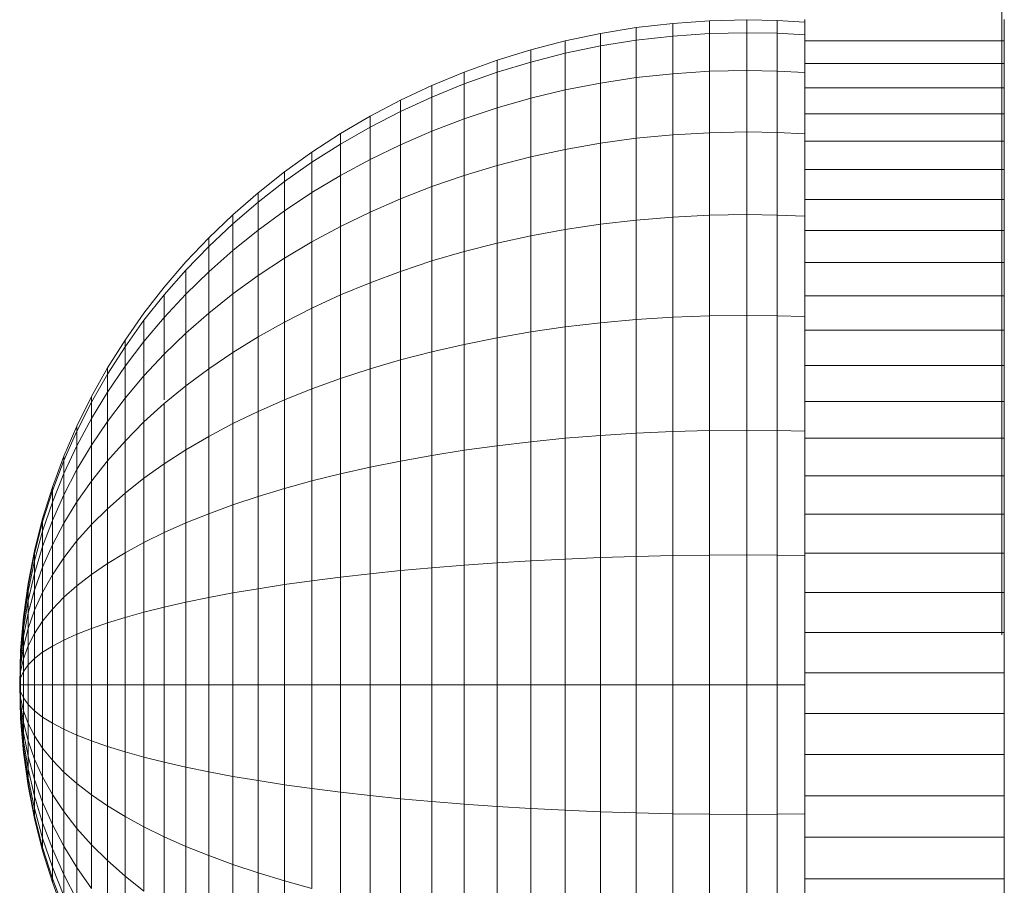
# Model space of a CAD drawing. Units: millimetres. Extents: x -916 to 5804, y -2001 to 2751.
# Drawn here: x -119 to -89, y 41 to 67 of the extents above; entities that cross this region are included whole.
import ezdxf

# ---------------------------------------------------------------- set-up
doc = ezdxf.new("R2010")
doc.units = ezdxf.units.MM
doc.layers.add('A-GENM', color=13, linetype='Continuous', lineweight=9)
doc.layers.add('G-IMPT', color=8, linetype='Continuous', lineweight=9)

# ---------------------------------------------------------------- blocks, each defined once
blk = doc.blocks.new('D-  Elliptical Cross Trainerl - 11_1_DWG-432235-Level 1')
at = {"layer": 'G-IMPT'}
for p, q in [((213.032, 590.298), (213.032, 587.63)), ((213.827, 589.949), (213.827, 587.39)), ((214.587, 589.581), (214.587, 587.136)), ((198.206, 589.372), (198.206, 585.624)), ((199.119, 589.379), (199.119, 585.627)), ((200.244, 589.369), (200.244, 585.622)), ((201.354, 589.34), (201.354, 585.607)), ((202.449, 589.291), (202.449, 585.582)), ((203.525, 589.224), (203.525, 585.548)), ((215.311, 589.195), (215.311, 586.87)), ((204.584, 589.138), (204.584, 585.505)), ((205.621, 589.035), (205.621, 585.452)), ((206.638, 588.914), (206.638, 585.391)), ((217.829, 589.056), (217.829, 587.485)), ((191.377, 588.814), (191.377, 587.565)), ((197.377, 588.814), (197.377, 587.565)), ((207.631, 588.777), (207.631, 585.321)), ((208.6, 588.624), (208.6, 585.242)), ((215.999, 588.791), (215.999, 586.593)), ((220.015, 587.669), (219.671, 588.598)), ((209.544, 588.455), (209.544, 585.156)), ((216.649, 588.371), (216.649, 586.303)), ((218.356, 588.463), (218.356, 587.02)), ((220.015, 587.555), (219.671, 588.466)), ((220.015, 587.555), (219.671, 588.466)), ((210.46, 588.27), (210.46, 585.062)), ((211.348, 588.071), (211.348, 584.961)), ((219.671, 587.44), (219.278, 588.195)), ((219.278, 588.195), (219.278, 587.227)), ((219.671, 587.44), (219.671, 588.075)), ((220.015, 587.217), (219.671, 588.075)), ((220.015, 587.217), (219.671, 588.075)), ((219.671, 588.075), (219.671, 587.44)), ((213.032, 587.63), (212.206, 587.858)), ((212.206, 587.858), (212.206, 584.852)), ((217.829, 587.485), (217.26, 587.936)), ((217.26, 587.936), (217.26, 586.003)), ((219.278, 587.227), (218.84, 587.854)), ((218.84, 587.854), (218.84, 586.54)), ((191.377, 586.316), (191.377, 587.565)), ((191.377, 587.565), (197.377, 587.565)), ((197.377, 586.316), (197.377, 587.565)), ((213.827, 587.39), (213.032, 587.63)), ((213.032, 587.63), (213.032, 584.736)), ((218.356, 587.02), (217.829, 587.485)), ((217.829, 587.485), (217.829, 585.693)), ((219.671, 586.585), (219.671, 587.44)), ((220.015, 586.668), (219.671, 587.44)), ((220.015, 586.668), (219.671, 587.44)), ((219.671, 587.44), (219.671, 586.585)), ((220.31, 586.721), (220.015, 587.669)), ((220.015, 587.555), (220.015, 587.669)), ((220.015, 587.669), (220.015, 587.555)), ((220.015, 587.217), (220.015, 587.555)), ((220.31, 586.625), (220.015, 587.555)), ((220.31, 586.625), (220.015, 587.555)), ((220.015, 587.555), (220.015, 587.217)), ((214.587, 587.136), (213.827, 587.39)), ((213.827, 587.39), (213.827, 584.613)), ((215.311, 586.87), (214.587, 587.136)), ((214.587, 587.136), (214.587, 584.484)), ((219.671, 586.585), (219.278, 587.227)), ((219.278, 587.227), (219.278, 586.048)), ((220.015, 586.668), (220.015, 587.217)), ((220.31, 586.34), (220.015, 587.217)), ((220.31, 586.34), (220.015, 587.217)), ((220.015, 587.217), (220.015, 586.668)), ((215.999, 586.593), (215.311, 586.87)), ((215.311, 586.87), (215.311, 584.348)), ((218.84, 586.54), (218.356, 587.02)), ((218.356, 587.02), (218.356, 585.372)), ((216.649, 586.303), (215.999, 586.593)), ((215.999, 586.593), (215.999, 584.207)), ((219.278, 586.048), (218.84, 586.54)), ((218.84, 586.54), (218.84, 585.042)), ((220.015, 585.928), (219.671, 586.585)), ((219.671, 586.585), (219.671, 585.544)), ((220.015, 585.928), (220.015, 586.668)), ((220.31, 585.879), (220.015, 586.668)), ((220.31, 585.879), (220.015, 586.668)), ((220.015, 586.668), (220.015, 585.928)), ((220.554, 585.753), (220.31, 586.721)), ((220.31, 586.625), (220.31, 586.721)), ((220.31, 586.721), (220.31, 586.625)), ((220.31, 586.34), (220.31, 586.625)), ((220.554, 585.676), (220.31, 586.625)), ((220.554, 585.676), (220.31, 586.625)), ((220.31, 586.625), (220.31, 586.34)), ((191.377, 585.071), (191.377, 586.316)), ((191.377, 586.316), (197.377, 586.316)), ((197.377, 585.071), (197.377, 586.316)), ((217.26, 586.003), (216.649, 586.303)), ((216.649, 586.303), (216.649, 584.059)), ((220.31, 585.879), (220.31, 586.34)), ((220.554, 585.447), (220.31, 586.34)), ((220.554, 585.447), (220.31, 586.34)), ((220.31, 586.34), (220.31, 585.879)), ((217.829, 585.693), (217.26, 586.003)), ((217.26, 586.003), (217.26, 583.906)), ((219.671, 585.544), (219.278, 586.048)), ((219.278, 586.048), (219.278, 584.703)), ((220.015, 585.028), (220.015, 585.928)), ((220.31, 585.258), (220.015, 585.928)), ((220.31, 585.258), (220.015, 585.928)), ((220.015, 585.928), (220.015, 585.028)), ((218.356, 585.372), (217.829, 585.693)), ((217.829, 585.693), (217.829, 583.748)), ((220.31, 585.258), (220.31, 585.879)), ((220.554, 585.075), (220.31, 585.879)), ((220.554, 585.075), (220.31, 585.879)), ((220.31, 585.879), (220.31, 585.258)), ((220.747, 584.769), (220.554, 585.753)), ((220.554, 585.676), (220.554, 585.753)), ((220.554, 585.753), (220.554, 585.676)), ((220.554, 585.447), (220.554, 585.676)), ((220.747, 584.711), (220.554, 585.676)), ((220.747, 584.711), (220.554, 585.676)), ((220.554, 585.676), (220.554, 585.447)), ((198.206, 585.624), (197.377, 585.615)), ((199.119, 585.627), (198.206, 585.624)), ((198.206, 581.726), (198.206, 585.624)), ((199.119, 581.726), (199.119, 585.627)), ((200.244, 585.622), (199.119, 585.627)), ((200.244, 581.726), (200.244, 585.622)), ((201.354, 585.607), (200.244, 585.622)), ((201.354, 581.726), (201.354, 585.607)), ((202.449, 585.582), (201.354, 585.607)), ((202.449, 581.726), (202.449, 585.582)), ((203.525, 585.548), (202.449, 585.582)), ((203.525, 581.726), (203.525, 585.548)), ((204.584, 585.505), (203.525, 585.548)), ((204.584, 581.726), (204.584, 585.505)), ((205.621, 585.452), (204.584, 585.505)), ((205.621, 581.726), (205.621, 585.452)), ((206.638, 585.391), (205.621, 585.452)), ((206.638, 581.726), (206.638, 585.391)), ((207.631, 585.321), (206.638, 585.391)), ((218.84, 585.042), (218.356, 585.372)), ((218.356, 585.372), (218.356, 583.585)), ((220.015, 585.028), (219.671, 585.544)), ((219.671, 585.544), (219.671, 584.356)), ((220.554, 585.075), (220.554, 585.447)), ((220.747, 584.537), (220.554, 585.447)), ((220.747, 584.537), (220.554, 585.447)), ((220.554, 585.447), (220.554, 585.075)), ((191.377, 583.83), (191.377, 585.071)), ((191.377, 585.071), (197.377, 585.071)), ((197.377, 583.83), (197.377, 585.071)), ((207.631, 581.726), (207.631, 585.321)), ((208.6, 585.242), (207.631, 585.321)), ((208.6, 581.726), (208.6, 585.242)), ((209.544, 585.156), (208.6, 585.242)), ((209.544, 581.726), (209.544, 585.156)), ((210.46, 585.062), (209.544, 585.156)), ((210.46, 581.726), (210.46, 585.062)), ((211.348, 584.961), (210.46, 585.062)), ((219.278, 584.703), (218.84, 585.042)), ((218.84, 585.042), (218.84, 583.416)), ((220.31, 584.501), (220.31, 585.258)), ((220.554, 584.574), (220.31, 585.258)), ((220.554, 584.574), (220.31, 585.258)), ((220.31, 585.258), (220.31, 584.501)), ((220.554, 584.574), (220.554, 585.075)), ((220.747, 584.256), (220.554, 585.075)), ((220.747, 584.256), (220.554, 585.075)), ((220.554, 585.075), (220.554, 584.574)), ((211.348, 581.726), (211.348, 584.961)), ((212.206, 584.852), (211.348, 584.961)), ((212.206, 581.726), (212.206, 584.852)), ((213.032, 584.736), (212.206, 584.852)), ((220.31, 584.501), (220.015, 585.028)), ((220.015, 585.028), (220.015, 584)), ((220.31, 584.501), (220.016, 585.026)), ((220.886, 583.769), (220.747, 584.769)), ((220.747, 584.711), (220.747, 584.769)), ((220.747, 584.769), (220.747, 584.711)), ((213.032, 581.726), (213.032, 584.736)), ((213.827, 584.613), (213.032, 584.736)), ((213.827, 581.726), (213.827, 584.613)), ((214.587, 584.484), (213.827, 584.613)), ((214.587, 581.726), (214.587, 584.484)), ((215.311, 584.348), (214.587, 584.484)), ((219.671, 584.356), (219.278, 584.703)), ((219.278, 584.703), (219.278, 583.244)), ((220.31, 583.637), (220.31, 584.501)), ((220.554, 583.963), (220.31, 584.501)), ((220.554, 583.963), (220.31, 584.501)), ((220.31, 584.501), (220.31, 583.637)), ((220.554, 583.963), (220.554, 584.574)), ((220.747, 583.878), (220.554, 584.574)), ((220.747, 583.878), (220.554, 584.574)), ((220.554, 584.574), (220.554, 583.963)), ((220.747, 584.537), (220.747, 584.711)), ((220.886, 583.73), (220.747, 584.711)), ((220.886, 583.73), (220.747, 584.711)), ((220.747, 584.711), (220.747, 584.537)), ((220.747, 584.256), (220.747, 584.537)), ((220.886, 583.613), (220.747, 584.537)), ((220.886, 583.613), (220.747, 584.537)), ((220.747, 584.537), (220.747, 584.256)), ((215.311, 581.726), (215.311, 584.348)), ((215.999, 584.207), (215.311, 584.348)), ((215.999, 581.726), (215.999, 584.207)), ((216.649, 584.059), (215.999, 584.207)), ((220.015, 584), (219.671, 584.356)), ((219.671, 584.356), (219.671, 583.066)), ((220.747, 583.878), (220.747, 584.256)), ((220.886, 583.425), (220.747, 584.256)), ((220.886, 583.425), (220.747, 584.256)), ((220.747, 584.256), (220.747, 583.878)), ((216.649, 581.726), (216.649, 584.059)), ((217.26, 583.906), (216.649, 584.059)), ((217.26, 581.726), (217.26, 583.906)), ((217.829, 583.748), (217.26, 583.906)), ((220.31, 583.637), (220.015, 584)), ((220.31, 583.637), (220.015, 584)), ((220.015, 584), (220.015, 582.885)), ((220.554, 583.267), (220.554, 583.963)), ((220.747, 583.416), (220.554, 583.963)), ((220.747, 583.416), (220.554, 583.963)), ((220.554, 583.963), (220.554, 583.267)), ((220.747, 583.416), (220.747, 583.878)), ((220.886, 583.17), (220.747, 583.878)), ((220.886, 583.17), (220.747, 583.878)), ((220.747, 583.878), (220.747, 583.416)), ((191.377, 582.596), (191.377, 583.83)), ((191.377, 583.83), (197.377, 583.83)), ((197.377, 582.596), (197.377, 583.83)), ((217.829, 581.726), (217.829, 583.748)), ((218.356, 583.585), (217.829, 583.748)), ((218.356, 581.726), (218.356, 583.585)), ((218.84, 583.416), (218.356, 583.585)), ((220.31, 582.7), (220.31, 583.637)), ((220.554, 583.267), (220.31, 583.637)), ((220.554, 583.267), (220.31, 583.637)), ((220.31, 583.637), (220.31, 582.7)), ((220.971, 582.754), (220.886, 583.769)), ((220.886, 583.73), (220.886, 583.769)), ((220.886, 583.769), (220.886, 583.73)), ((220.886, 583.613), (220.886, 583.73)), ((220.971, 582.734), (220.886, 583.73)), ((220.971, 582.734), (220.886, 583.73)), ((220.886, 583.73), (220.886, 583.613)), ((220.886, 583.425), (220.886, 583.613)), ((220.971, 582.676), (220.886, 583.613)), ((220.971, 582.676), (220.886, 583.613)), ((220.886, 583.613), (220.886, 583.425)), ((218.84, 581.726), (218.84, 583.416)), ((219.278, 583.244), (218.84, 583.416)), ((220.554, 582.511), (220.554, 583.267)), ((220.747, 582.89), (220.554, 583.267)), ((220.747, 582.89), (220.554, 583.267)), ((220.554, 583.267), (220.554, 582.511)), ((220.747, 582.89), (220.747, 583.416)), ((220.886, 582.861), (220.747, 583.416)), ((220.886, 582.861), (220.747, 583.416)), ((220.747, 583.416), (220.747, 582.89)), ((220.886, 583.17), (220.886, 583.425)), ((220.971, 582.581), (220.886, 583.425)), ((220.971, 582.581), (220.886, 583.425)), ((220.886, 583.425), (220.886, 583.17)), ((219.278, 581.726), (219.278, 583.244)), ((219.671, 583.066), (219.278, 583.244)), ((219.671, 581.726), (219.671, 583.066)), ((220.015, 582.885), (219.671, 583.066)), ((220.886, 582.861), (220.886, 583.17)), ((220.971, 582.453), (220.886, 583.17)), ((220.971, 582.453), (220.886, 583.17)), ((220.886, 583.17), (220.886, 582.861)), ((220.015, 581.726), (220.015, 582.885)), ((220.31, 582.7), (220.015, 582.885)), ((220.31, 581.726), (220.31, 582.7)), ((220.31, 581.726), (220.31, 582.7)), ((220.554, 582.511), (220.31, 582.7)), ((220.554, 582.511), (220.31, 582.7)), ((220.747, 582.319), (220.747, 582.89)), ((220.886, 582.508), (220.747, 582.89)), ((220.886, 582.508), (220.747, 582.89)), ((220.747, 582.89), (220.747, 582.319)), ((220.886, 582.508), (220.886, 582.861)), ((220.971, 582.297), (220.886, 582.861)), ((220.971, 582.297), (220.886, 582.861)), ((220.886, 582.861), (220.886, 582.508)), ((220.999, 581.726), (220.971, 582.754)), ((220.971, 582.734), (220.971, 582.754)), ((220.971, 582.754), (220.971, 582.734)), ((220.999, 581.726), (220.971, 582.734)), ((220.999, 581.726), (220.971, 582.734)), ((220.971, 582.676), (220.971, 582.734)), ((220.971, 582.734), (220.971, 582.676)), ((220.999, 581.726), (220.971, 582.676)), ((220.999, 581.726), (220.971, 582.676)), ((220.971, 582.581), (220.971, 582.676)), ((220.971, 582.676), (220.971, 582.581)), ((191.377, 581.371), (191.377, 582.596)), ((191.377, 582.596), (197.377, 582.596)), ((197.377, 581.371), (197.377, 582.596)), ((220.554, 581.726), (220.554, 582.511)), ((220.554, 581.726), (220.554, 582.511)), ((220.747, 582.319), (220.554, 582.511)), ((220.747, 582.319), (220.554, 582.511)), ((220.886, 582.124), (220.886, 582.508)), ((220.971, 582.119), (220.886, 582.508)), ((220.971, 582.119), (220.886, 582.508)), ((220.886, 582.508), (220.886, 582.124)), ((220.999, 581.726), (220.971, 582.581)), ((220.999, 581.726), (220.971, 582.581)), ((220.971, 582.453), (220.971, 582.581)), ((220.971, 582.581), (220.971, 582.453)), ((220.999, 581.726), (220.971, 582.453)), ((220.999, 581.726), (220.971, 582.453)), ((220.971, 582.297), (220.971, 582.453)), ((220.971, 582.453), (220.971, 582.297)), ((220.747, 581.726), (220.747, 582.319)), ((220.747, 581.726), (220.747, 582.319)), ((220.886, 582.124), (220.747, 582.319)), ((220.886, 582.124), (220.747, 582.319)), ((220.886, 581.726), (220.886, 582.124)), ((220.886, 581.726), (220.886, 582.124)), ((220.971, 581.926), (220.886, 582.124)), ((220.971, 581.926), (220.886, 582.124)), ((220.999, 581.726), (220.971, 582.297)), ((220.999, 581.726), (220.971, 582.297)), ((220.971, 582.119), (220.971, 582.297)), ((220.971, 582.297), (220.971, 582.119)), ((220.999, 581.726), (220.971, 582.119)), ((220.999, 581.726), (220.971, 582.119)), ((220.971, 581.926), (220.971, 582.119)), ((220.971, 582.119), (220.971, 581.926)), ((220.971, 581.726), (220.971, 581.926)), ((220.999, 581.726), (220.971, 581.926)), ((220.999, 581.726), (220.971, 581.926)), ((220.971, 581.726), (220.971, 581.926)), ((198.206, 581.726), (197.377, 581.726)), ((199.119, 581.726), (198.206, 581.726)), ((198.206, 577.827), (198.206, 581.726)), ((200.244, 581.726), (199.119, 581.726)), ((199.119, 577.824), (199.119, 581.726)), ((201.354, 581.726), (200.244, 581.726)), ((200.244, 577.829), (200.244, 581.726)), ((202.449, 581.726), (201.354, 581.726)), ((201.354, 577.844), (201.354, 581.726)), ((203.525, 581.726), (202.449, 581.726)), ((202.449, 577.869), (202.449, 581.726)), ((204.584, 581.726), (203.525, 581.726)), ((203.525, 577.903), (203.525, 581.726)), ((205.621, 581.726), (204.584, 581.726)), ((204.584, 577.947), (204.584, 581.726)), ((206.638, 581.726), (205.621, 581.726)), ((205.621, 577.999), (205.621, 581.726)), ((207.631, 581.726), (206.638, 581.726)), ((206.638, 578.061), (206.638, 581.726)), ((208.6, 581.726), (207.631, 581.726)), ((207.631, 578.131), (207.631, 581.726)), ((209.544, 581.726), (208.6, 581.726)), ((208.6, 578.209), (208.6, 581.726)), ((210.46, 581.726), (209.544, 581.726)), ((209.544, 578.295), (209.544, 581.726)), ((211.348, 581.726), (210.46, 581.726)), ((210.46, 578.389), (210.46, 581.726)), ((212.206, 581.726), (211.348, 581.726)), ((211.348, 578.491), (211.348, 581.726)), ((213.032, 581.726), (212.206, 581.726)), ((212.206, 578.6), (212.206, 581.726)), ((213.827, 581.726), (213.032, 581.726)), ((213.032, 578.715), (213.032, 581.726)), ((214.587, 581.726), (213.827, 581.726)), ((213.827, 578.838), (213.827, 581.726)), ((215.311, 581.726), (214.587, 581.726)), ((214.587, 578.967), (214.587, 581.726)), ((215.999, 581.726), (215.311, 581.726)), ((215.311, 579.103), (215.311, 581.726)), ((216.649, 581.726), (215.999, 581.726)), ((215.999, 579.245), (215.999, 581.726)), ((217.26, 581.726), (216.649, 581.726)), ((216.649, 579.392), (216.649, 581.726)), ((217.829, 581.726), (217.26, 581.726)), ((217.26, 579.545), (217.26, 581.726)), ((218.356, 581.726), (217.829, 581.726)), ((217.829, 579.703), (217.829, 581.726)), ((218.84, 581.726), (218.356, 581.726)), ((218.356, 579.867), (218.356, 581.726)), ((219.278, 581.726), (218.84, 581.726)), ((218.84, 580.035), (218.84, 581.726)), ((219.671, 581.726), (219.278, 581.726)), ((219.278, 580.208), (219.278, 581.726)), ((220.015, 581.726), (219.671, 581.726)), ((219.671, 580.385), (219.671, 581.726)), ((220.31, 581.726), (220.015, 581.726)), ((220.015, 580.566), (220.015, 581.726)), ((220.554, 581.726), (220.31, 581.726)), ((220.31, 580.751), (220.31, 581.726)), ((220.31, 580.751), (220.31, 581.726)), ((220.554, 581.726), (220.31, 581.726)), ((220.747, 581.726), (220.554, 581.726)), ((220.554, 580.94), (220.554, 581.726)), ((220.554, 580.94), (220.554, 581.726)), ((220.747, 581.726), (220.554, 581.726)), ((220.886, 581.726), (220.747, 581.726)), ((220.747, 581.132), (220.747, 581.726)), ((220.747, 581.132), (220.747, 581.726)), ((220.886, 581.726), (220.747, 581.726)), ((220.971, 581.726), (220.886, 581.726)), ((220.886, 581.327), (220.886, 581.726)), ((220.886, 581.327), (220.886, 581.726)), ((220.971, 581.726), (220.886, 581.726)), ((220.971, 581.525), (220.886, 581.327)), ((220.971, 581.525), (220.886, 581.327)), ((220.999, 581.726), (220.971, 580.697)), ((220.971, 581.525), (220.971, 581.726)), ((220.971, 581.525), (220.999, 581.726)), ((220.971, 581.726), (220.999, 581.726)), ((220.999, 581.726), (220.971, 581.332)), ((220.999, 581.726), (220.971, 581.154)), ((220.999, 581.726), (220.971, 580.999)), ((220.999, 581.726), (220.971, 580.871)), ((220.999, 581.726), (220.971, 580.776)), ((220.999, 581.726), (220.971, 580.717)), ((220.999, 581.726), (220.971, 580.717)), ((220.999, 581.726), (220.971, 580.776)), ((220.999, 581.726), (220.971, 580.871)), ((220.999, 581.726), (220.971, 580.999)), ((220.999, 581.726), (220.971, 581.154)), ((220.999, 581.726), (220.971, 581.332)), ((220.999, 581.726), (220.971, 581.525)), ((220.999, 581.726), (220.971, 581.726)), ((220.971, 581.525), (220.971, 581.726)), ((220.971, 581.525), (220.971, 581.332)), ((220.971, 581.332), (220.971, 581.525)), ((191.377, 580.157), (191.377, 581.371)), ((191.377, 581.371), (197.377, 581.371)), ((197.377, 580.157), (197.377, 581.371)), ((220.886, 581.327), (220.747, 581.132)), ((220.886, 581.327), (220.747, 581.132)), ((220.971, 581.332), (220.886, 580.944)), ((220.971, 581.332), (220.886, 580.944)), ((220.886, 581.327), (220.886, 580.944)), ((220.886, 580.944), (220.886, 581.327)), ((220.971, 581.332), (220.971, 581.154)), ((220.971, 581.154), (220.971, 581.332)), ((220.554, 580.94), (220.31, 580.751)), ((220.554, 580.94), (220.31, 580.751)), ((220.747, 581.132), (220.554, 580.94)), ((220.747, 581.132), (220.554, 580.94)), ((220.554, 580.94), (220.554, 580.184)), ((220.554, 580.184), (220.554, 580.94)), ((220.747, 581.132), (220.747, 580.561)), ((220.747, 580.561), (220.747, 581.132)), ((220.886, 580.944), (220.747, 580.561)), ((220.886, 580.944), (220.747, 580.561)), ((220.971, 581.154), (220.886, 580.59)), ((220.971, 581.154), (220.886, 580.59)), ((220.971, 580.999), (220.886, 580.281)), ((220.971, 580.999), (220.886, 580.281)), ((220.886, 580.944), (220.886, 580.59)), ((220.886, 580.59), (220.886, 580.944)), ((220.971, 581.154), (220.971, 580.999)), ((220.971, 580.999), (220.971, 581.154)), ((220.971, 580.999), (220.971, 580.871)), ((220.971, 580.871), (220.971, 580.999)), ((220.31, 580.751), (220.015, 580.566)), ((220.31, 580.751), (220.015, 580.566)), ((220.31, 580.751), (220.31, 579.814)), ((220.31, 579.814), (220.31, 580.751)), ((220.971, 580.871), (220.886, 580.027)), ((220.971, 580.871), (220.886, 580.027)), ((220.971, 580.776), (220.886, 579.838)), ((220.971, 580.776), (220.886, 579.838)), ((220.971, 580.717), (220.886, 579.722)), ((220.971, 580.717), (220.886, 579.722)), ((220.971, 580.697), (220.886, 579.682)), ((220.971, 580.871), (220.971, 580.776)), ((220.971, 580.776), (220.971, 580.871)), ((220.971, 580.776), (220.971, 580.717)), ((220.971, 580.717), (220.971, 580.776)), ((220.971, 580.717), (220.971, 580.697)), ((220.971, 580.697), (220.971, 580.717)), ((219.671, 580.385), (219.278, 580.208)), ((220.015, 580.566), (219.671, 580.385)), ((219.671, 580.385), (219.671, 579.096)), ((220.015, 580.566), (220.015, 579.451)), ((220.747, 580.561), (220.554, 580.184)), ((220.747, 580.561), (220.554, 580.184)), ((220.886, 580.59), (220.747, 580.035)), ((220.886, 580.59), (220.747, 580.035)), ((220.747, 580.561), (220.747, 580.035)), ((220.747, 580.035), (220.747, 580.561)), ((220.886, 580.59), (220.886, 580.281)), ((220.886, 580.281), (220.886, 580.59)), ((191.377, 578.955), (191.377, 580.157)), ((191.377, 580.157), (197.377, 580.157)), ((191.449, 552.913), (191.449, 580.226)), ((197.377, 578.955), (197.377, 580.157)), ((218.84, 580.035), (218.356, 579.867)), ((219.278, 580.208), (218.84, 580.035)), ((218.84, 580.035), (218.84, 578.409)), ((219.278, 580.208), (219.278, 578.748)), ((220.554, 580.184), (220.31, 579.814)), ((220.554, 580.184), (220.31, 579.814)), ((220.554, 580.184), (220.554, 579.488)), ((220.554, 579.488), (220.554, 580.184)), ((220.747, 580.035), (220.554, 579.488)), ((220.747, 580.035), (220.554, 579.488)), ((220.886, 580.281), (220.747, 579.574)), ((220.886, 580.281), (220.747, 579.574)), ((220.747, 580.035), (220.747, 579.574)), ((220.747, 579.574), (220.747, 580.035)), ((220.886, 580.027), (220.747, 579.195)), ((220.886, 580.027), (220.747, 579.195)), ((220.886, 580.281), (220.886, 580.027)), ((220.886, 580.027), (220.886, 580.281)), ((220.886, 580.027), (220.886, 579.838)), ((220.886, 579.838), (220.886, 580.027)), ((218.356, 579.867), (217.829, 579.703)), ((218.356, 579.867), (218.356, 578.079)), ((220.31, 579.814), (220.015, 579.451)), ((220.31, 579.814), (220.015, 579.451)), ((220.31, 579.814), (220.31, 578.951)), ((220.31, 578.951), (220.31, 579.814)), ((220.886, 579.838), (220.747, 578.914)), ((220.886, 579.838), (220.747, 578.914)), ((220.886, 579.722), (220.747, 578.741)), ((220.886, 579.722), (220.747, 578.741)), ((220.886, 579.838), (220.886, 579.722)), ((220.886, 579.722), (220.886, 579.838)), ((220.886, 579.722), (220.886, 579.682)), ((220.886, 579.682), (220.886, 579.722)), ((217.26, 579.545), (216.649, 579.392)), ((217.829, 579.703), (217.26, 579.545)), ((217.26, 579.545), (217.26, 577.448)), ((217.829, 579.703), (217.829, 577.759)), ((220.015, 579.451), (219.671, 579.096)), ((220.015, 579.451), (220.015, 578.424)), ((220.554, 579.488), (220.31, 578.951)), ((220.554, 579.488), (220.31, 578.951)), ((220.747, 579.574), (220.554, 578.878)), ((220.747, 579.574), (220.554, 578.877)), ((220.554, 579.488), (220.554, 578.878)), ((220.554, 578.877), (220.554, 579.488)), ((220.886, 579.682), (220.747, 578.682)), ((220.747, 579.574), (220.747, 579.195)), ((220.747, 579.195), (220.747, 579.574)), ((215.999, 579.245), (215.311, 579.103)), ((216.649, 579.392), (215.999, 579.245)), ((215.999, 579.245), (215.999, 576.859)), ((216.649, 579.392), (216.649, 577.148)), ((220.747, 579.195), (220.554, 578.377)), ((220.747, 579.195), (220.554, 578.377)), ((220.747, 579.195), (220.747, 578.914)), ((220.747, 578.914), (220.747, 579.195)), ((191.377, 577.768), (191.377, 578.955)), ((191.377, 578.955), (197.377, 578.955)), ((197.377, 577.768), (197.377, 578.955)), ((213.827, 578.838), (213.032, 578.715)), ((214.587, 578.967), (213.827, 578.838)), ((213.827, 578.838), (213.827, 576.062)), ((215.311, 579.103), (214.587, 578.967)), ((214.587, 578.967), (214.587, 576.315)), ((215.311, 579.103), (215.311, 576.581)), ((219.671, 579.096), (219.278, 578.748)), ((219.671, 579.096), (219.671, 577.907)), ((220.31, 578.951), (220.015, 578.424)), ((220.31, 578.951), (220.015, 578.424)), ((220.31, 578.951), (220.31, 578.194)), ((220.31, 578.194), (220.31, 578.951)), ((220.554, 578.878), (220.31, 578.194)), ((220.554, 578.877), (220.31, 578.194)), ((220.747, 578.914), (220.554, 578.004)), ((220.747, 578.914), (220.554, 578.004)), ((220.554, 578.878), (220.554, 578.377)), ((220.554, 578.377), (220.554, 578.877)), ((220.747, 578.914), (220.747, 578.741)), ((220.747, 578.741), (220.747, 578.914)), ((212.206, 578.6), (211.348, 578.491)), ((213.032, 578.715), (212.206, 578.6)), ((212.206, 578.6), (212.206, 575.594)), ((213.032, 578.715), (213.032, 575.821)), ((219.278, 578.748), (218.84, 578.409)), ((219.278, 578.748), (219.278, 577.403)), ((220.747, 578.741), (220.554, 577.775)), ((220.747, 578.741), (220.554, 577.775)), ((220.747, 578.682), (220.554, 577.698)), ((220.747, 578.741), (220.747, 578.682)), ((220.747, 578.682), (220.747, 578.741)), ((209.544, 578.295), (208.6, 578.209)), ((210.46, 578.389), (209.544, 578.295)), ((209.544, 578.295), (209.544, 574.997)), ((211.348, 578.491), (210.46, 578.389)), ((210.46, 578.389), (210.46, 575.181)), ((211.348, 578.491), (211.348, 575.38)), ((218.84, 578.409), (218.356, 578.079)), ((218.84, 578.409), (218.84, 576.911)), ((220.015, 578.424), (219.671, 577.907)), ((220.015, 578.424), (220.015, 577.523)), ((220.015, 577.523), (220.015, 578.424)), ((220.554, 578.377), (220.31, 577.572)), ((220.554, 578.377), (220.31, 577.572)), ((220.554, 578.377), (220.554, 578.004)), ((220.554, 578.004), (220.554, 578.377)), ((204.584, 577.947), (203.525, 577.903)), ((205.621, 577.999), (204.584, 577.947)), ((204.584, 577.947), (204.584, 574.313)), ((206.638, 578.061), (205.621, 577.999)), ((205.621, 577.999), (205.621, 574.416)), ((207.631, 578.131), (206.638, 578.061)), ((206.638, 578.061), (206.638, 574.537)), ((208.6, 578.209), (207.631, 578.131)), ((207.631, 578.131), (207.631, 574.674)), ((208.6, 578.209), (208.6, 574.827)), ((218.356, 578.079), (217.829, 577.759)), ((218.356, 578.079), (218.356, 576.432)), ((220.31, 578.194), (220.015, 577.523)), ((220.31, 578.194), (220.015, 577.523)), ((220.31, 578.194), (220.31, 577.572)), ((220.31, 577.572), (220.31, 578.194)), ((220.554, 578.004), (220.31, 577.111)), ((220.554, 578.004), (220.31, 577.111)), ((220.554, 578.004), (220.554, 577.775)), ((220.554, 577.775), (220.554, 578.004)), ((191.377, 576.597), (191.377, 577.768)), ((191.377, 577.768), (197.377, 577.768)), ((198.206, 577.827), (197.377, 577.837)), ((197.377, 576.597), (197.377, 577.768)), ((199.119, 577.824), (198.206, 577.827)), ((198.206, 577.827), (198.206, 574.079)), ((200.244, 577.829), (199.119, 577.824)), ((199.119, 577.824), (199.119, 574.072)), ((201.354, 577.844), (200.244, 577.829)), ((200.244, 577.829), (200.244, 574.082)), ((202.449, 577.869), (201.354, 577.844)), ((201.354, 577.844), (201.354, 574.112)), ((203.525, 577.903), (202.449, 577.869)), ((202.449, 577.869), (202.449, 574.16)), ((203.525, 577.903), (203.525, 574.228)), ((217.829, 577.759), (217.26, 577.448)), ((217.829, 577.759), (217.829, 575.966)), ((219.671, 577.907), (219.278, 577.403)), ((219.671, 577.907), (219.671, 576.866)), ((220.554, 577.775), (220.31, 576.827)), ((220.554, 577.775), (220.31, 576.827)), ((220.554, 577.698), (220.31, 576.731)), ((220.554, 577.775), (220.554, 577.698)), ((220.554, 577.698), (220.554, 577.775)), ((217.26, 577.448), (216.649, 577.148)), ((217.26, 577.448), (217.26, 575.516)), ((219.278, 577.403), (218.84, 576.911)), ((219.278, 577.403), (219.278, 576.224)), ((220.015, 577.523), (219.671, 576.866)), ((220.015, 577.523), (219.671, 576.866)), ((220.31, 577.572), (220.015, 576.784)), ((220.31, 577.572), (220.015, 576.784)), ((220.015, 577.523), (220.015, 576.784)), ((220.015, 576.784), (220.015, 577.523)), ((220.31, 577.572), (220.31, 577.111)), ((220.31, 577.111), (220.31, 577.572)), ((216.649, 577.148), (215.999, 576.859)), ((216.649, 577.148), (216.649, 575.08)), ((220.31, 577.111), (220.015, 576.234)), ((220.31, 577.111), (220.015, 576.234)), ((220.31, 577.111), (220.31, 576.827)), ((220.31, 576.827), (220.31, 577.111)), ((215.999, 576.859), (215.311, 576.581)), ((215.999, 576.859), (215.999, 574.66)), ((218.84, 576.911), (218.356, 576.432)), ((218.84, 576.911), (218.84, 575.598)), ((219.671, 576.866), (219.278, 576.224)), ((219.671, 576.866), (219.671, 576.011)), ((219.671, 576.011), (219.671, 576.866)), ((220.015, 576.784), (219.671, 576.011)), ((220.015, 576.784), (219.671, 576.011)), ((220.31, 576.827), (220.015, 575.896)), ((220.31, 576.827), (220.015, 575.896)), ((220.015, 576.784), (220.015, 576.234)), ((220.015, 576.234), (220.015, 576.784)), ((220.31, 576.827), (220.31, 576.731)), ((220.31, 576.731), (220.31, 576.827)), ((191.377, 575.445), (191.377, 576.597)), ((191.377, 576.597), (197.377, 576.597)), ((197.377, 575.445), (197.377, 576.597)), ((215.311, 576.581), (214.587, 576.315)), ((215.311, 576.581), (215.311, 574.257)), ((220.31, 576.731), (220.015, 575.782)), ((214.587, 576.315), (213.827, 576.062)), ((214.587, 576.315), (214.587, 573.871)), ((218.356, 576.432), (217.829, 575.966)), ((218.356, 576.432), (218.356, 574.988)), ((219.278, 576.224), (218.84, 575.598)), ((219.278, 576.224), (219.278, 575.256)), ((220.015, 576.234), (219.671, 575.376)), ((220.015, 576.234), (219.671, 575.376)), ((220.015, 576.234), (220.015, 575.896)), ((220.015, 575.896), (220.015, 576.234)), ((213.827, 576.062), (213.032, 575.821)), ((213.827, 576.062), (213.827, 573.503)), ((217.829, 575.966), (217.26, 575.516)), ((217.829, 575.966), (217.829, 574.396)), ((219.671, 576.011), (219.278, 575.256)), ((219.671, 576.011), (219.278, 575.256)), ((219.671, 576.011), (219.671, 575.376)), ((219.671, 575.376), (219.671, 576.011)), ((220.015, 575.896), (219.671, 574.985)), ((220.015, 575.896), (219.671, 574.985)), ((220.015, 575.896), (220.015, 575.782)), ((220.015, 575.782), (220.015, 575.896)), ((212.206, 575.594), (211.348, 575.38)), ((213.032, 575.821), (212.206, 575.594)), ((212.206, 575.594), (212.206, 572.823)), ((213.032, 575.821), (213.032, 573.153)), ((218.84, 575.598), (218.356, 574.988)), ((218.84, 575.598), (218.84, 574.52)), ((220.015, 575.782), (219.671, 574.853)), ((191.377, 574.313), (191.377, 575.445)), ((191.377, 575.445), (197.377, 575.445)), ((197.377, 574.313), (197.377, 575.445)), ((211.348, 575.38), (210.46, 575.181)), ((211.348, 575.38), (211.348, 572.513)), ((217.26, 575.516), (216.649, 575.08)), ((217.26, 575.516), (217.26, 573.822)), ((219.671, 575.376), (219.278, 574.537)), ((219.671, 575.376), (219.278, 574.537)), ((219.671, 575.376), (219.671, 574.985)), ((219.671, 574.985), (219.671, 575.376)), ((209.544, 574.997), (208.6, 574.827)), ((210.46, 575.181), (209.544, 574.997)), ((209.544, 574.997), (209.544, 571.956)), ((210.46, 575.181), (210.46, 572.224)), ((216.649, 575.08), (215.999, 574.66)), ((216.649, 575.08), (216.649, 573.267)), ((218.356, 574.988), (217.829, 574.396)), ((218.356, 574.988), (218.356, 573.803)), ((219.278, 575.256), (218.84, 574.52)), ((219.278, 575.256), (219.278, 574.537)), ((219.278, 574.537), (219.278, 575.256)), ((219.671, 574.985), (219.278, 574.094)), ((219.671, 574.985), (219.278, 574.094)), ((219.671, 574.985), (219.671, 574.853)), ((219.671, 574.853), (219.671, 574.985)), ((207.631, 574.674), (206.638, 574.537)), ((208.6, 574.827), (207.631, 574.674)), ((207.631, 574.674), (207.631, 571.488)), ((208.6, 574.827), (208.6, 571.711)), ((219.671, 574.853), (219.278, 573.945)), ((205.621, 574.416), (204.584, 574.313)), ((206.638, 574.537), (205.621, 574.416)), ((205.621, 574.416), (205.621, 571.114)), ((206.638, 574.537), (206.638, 571.289)), ((215.999, 574.66), (215.311, 574.257)), ((215.999, 574.66), (215.999, 572.733)), ((217.829, 574.396), (217.26, 573.822)), ((217.829, 574.396), (217.829, 573.106)), ((218.84, 574.52), (218.356, 573.803)), ((219.278, 574.537), (218.84, 573.719)), ((219.278, 574.537), (218.84, 573.719)), ((218.84, 574.52), (218.84, 573.719)), ((219.278, 574.537), (219.278, 574.094)), ((219.278, 574.094), (219.278, 574.537)), ((191.377, 573.203), (191.377, 574.313)), ((191.377, 574.313), (197.377, 574.313)), ((197.377, 573.203), (197.377, 574.313)), ((198.206, 574.079), (197.377, 574.097)), ((199.119, 574.072), (198.206, 574.079)), ((198.206, 574.079), (198.206, 570.624)), ((200.244, 574.082), (199.119, 574.072)), ((201.354, 574.112), (200.244, 574.082)), ((200.244, 574.082), (200.244, 570.629)), ((202.449, 574.16), (201.354, 574.112)), ((201.354, 574.112), (201.354, 570.672)), ((203.525, 574.228), (202.449, 574.16)), ((202.449, 574.16), (202.449, 570.742)), ((204.584, 574.313), (203.525, 574.228)), ((203.525, 574.228), (203.525, 570.84)), ((204.584, 574.313), (204.584, 570.964)), ((215.311, 574.257), (214.587, 573.871)), ((215.311, 574.257), (215.311, 572.22)), ((219.278, 574.094), (218.84, 573.226)), ((219.278, 574.094), (218.84, 573.226)), ((219.278, 574.094), (219.278, 573.945)), ((219.278, 573.945), (219.278, 574.094)), ((199.119, 574.072), (199.119, 570.614)), ((214.587, 573.871), (213.827, 573.503)), ((214.587, 573.871), (214.587, 571.728)), ((217.26, 573.822), (216.649, 573.267)), ((217.26, 573.822), (217.26, 572.432)), ((218.356, 573.803), (217.829, 573.106)), ((218.356, 573.803), (218.356, 572.922)), ((219.278, 573.945), (218.84, 573.059)), ((213.827, 573.503), (213.032, 573.153)), ((213.827, 573.503), (213.827, 571.26)), ((218.84, 573.719), (218.356, 572.922)), ((218.84, 573.719), (218.84, 573.226)), ((218.84, 573.226), (218.84, 573.719)), ((191.377, 572.118), (191.377, 573.203)), ((191.377, 573.203), (197.377, 573.203)), ((197.377, 572.118), (197.377, 573.203)), ((216.649, 573.267), (215.999, 572.733)), ((218.84, 573.226), (218.356, 572.38)), ((218.84, 573.226), (218.356, 572.38)), ((218.84, 573.226), (218.84, 573.059)), ((218.84, 573.059), (218.84, 573.226)), ((213.032, 573.153), (212.206, 572.823)), ((213.032, 573.153), (213.032, 570.815)), ((216.649, 573.153), (216.649, 571.78)), ((217.829, 573.106), (217.26, 572.432)), ((217.829, 573.106), (217.829, 572.148)), ((218.356, 572.922), (217.829, 572.148)), ((218.84, 573.059), (218.356, 572.197)), ((218.356, 572.922), (218.356, 572.38)), ((218.356, 572.38), (218.356, 572.922)), ((212.206, 572.823), (211.348, 572.513)), ((212.206, 572.823), (212.206, 570.395)), ((215.999, 572.733), (215.311, 572.22)), ((215.999, 572.733), (215.999, 571.151)), ((211.348, 572.513), (210.46, 572.224)), ((211.348, 572.513), (211.348, 570.001)), ((217.26, 572.432), (216.649, 571.78)), ((217.26, 572.432), (217.26, 571.399)), ((218.356, 572.38), (217.829, 571.559)), ((218.356, 572.38), (217.829, 571.559)), ((218.356, 572.38), (218.356, 572.197)), ((218.356, 572.197), (218.356, 572.38)), ((191.377, 571.06), (191.377, 572.118)), ((191.377, 572.118), (197.377, 572.118)), ((197.377, 571.06), (197.377, 572.118)), ((210.46, 572.224), (209.544, 571.956)), ((210.46, 572.224), (210.46, 569.633)), ((215.311, 572.22), (214.587, 571.728)), ((215.311, 572.22), (215.311, 570.548)), ((217.829, 572.148), (217.26, 571.399)), ((218.356, 572.197), (217.829, 571.359)), ((217.829, 572.148), (217.829, 571.559)), ((217.829, 571.559), (217.829, 572.148)), ((208.6, 571.711), (207.631, 571.488)), ((209.544, 571.956), (208.6, 571.711)), ((208.6, 571.711), (208.6, 568.979)), ((209.544, 571.956), (209.544, 569.292)), ((214.587, 571.728), (213.827, 571.26)), ((214.587, 571.728), (214.587, 569.97)), ((216.649, 571.78), (215.999, 571.151)), ((216.649, 571.78), (216.649, 570.674)), ((207.631, 571.488), (206.638, 571.289)), ((207.631, 571.488), (207.631, 568.696)), ((217.829, 571.559), (217.26, 570.763)), ((217.829, 571.559), (217.26, 570.763)), ((217.829, 571.559), (217.829, 571.359)), ((217.829, 571.359), (217.829, 571.559)), ((206.638, 571.289), (205.621, 571.114)), ((206.638, 571.289), (206.638, 568.442)), ((213.827, 571.26), (213.032, 570.815)), ((213.827, 571.26), (213.827, 569.419)), ((215.999, 571.151), (215.311, 570.548)), ((215.999, 571.151), (215.999, 569.976)), ((217.26, 571.399), (216.649, 570.674)), ((217.26, 571.399), (217.26, 570.763)), ((217.829, 571.359), (217.26, 570.548)), ((191.377, 570.029), (191.377, 571.06)), ((191.377, 571.06), (197.377, 571.06)), ((197.377, 570.029), (197.377, 571.06)), ((203.525, 570.84), (202.449, 570.742)), ((204.584, 570.964), (203.525, 570.84)), ((203.525, 570.84), (203.525, 567.871)), ((205.621, 571.114), (204.584, 570.964)), ((204.584, 570.964), (204.584, 568.029)), ((205.621, 571.114), (205.621, 568.22)), ((198.206, 570.624), (197.377, 570.651)), ((199.119, 570.614), (198.206, 570.624)), ((198.206, 570.624), (198.206, 567.596)), ((200.244, 570.629), (199.119, 570.614)), ((199.119, 570.614), (199.119, 567.583)), ((201.354, 570.672), (200.244, 570.629)), ((200.244, 570.629), (200.244, 567.602)), ((202.449, 570.742), (201.354, 570.672)), ((201.354, 570.672), (201.354, 567.657)), ((202.449, 570.742), (202.449, 567.747)), ((213.032, 570.815), (212.206, 570.395)), ((213.032, 570.815), (213.032, 568.896)), ((215.311, 570.548), (214.587, 569.97)), ((215.311, 570.548), (215.311, 569.305)), ((216.649, 570.674), (215.999, 569.976)), ((217.26, 570.763), (216.649, 569.993)), ((216.649, 570.674), (216.649, 569.993)), ((217.26, 570.548), (216.649, 569.764)), ((212.206, 570.395), (211.348, 570.001)), ((212.206, 570.395), (212.206, 568.402)), ((191.377, 569.029), (191.377, 570.029)), ((191.377, 570.029), (197.377, 570.029)), ((197.377, 569.029), (197.377, 570.029)), ((211.348, 570.001), (210.46, 569.633)), ((211.348, 570.001), (211.348, 567.938)), ((214.587, 569.97), (213.827, 569.419)), ((214.587, 569.97), (214.587, 568.663)), ((215.999, 569.976), (215.311, 569.305)), ((216.649, 569.993), (215.999, 569.252)), ((215.999, 569.976), (215.999, 569.252)), ((216.649, 569.764), (215.999, 569.008)), ((210.46, 569.633), (209.544, 569.292)), ((210.46, 569.633), (210.46, 567.506)), ((213.827, 569.419), (213.032, 568.896)), ((213.827, 569.419), (213.827, 568.051)), ((209.544, 569.292), (208.6, 568.979)), ((209.544, 569.292), (209.544, 567.105)), ((215.311, 569.305), (214.587, 568.663)), ((215.311, 569.305), (215.311, 568.54)), ((215.999, 569.252), (215.311, 568.54)), ((191.377, 568.061), (191.377, 569.029)), ((191.377, 569.029), (197.377, 569.029)), ((197.377, 568.061), (197.377, 569.029)), ((208.6, 568.979), (207.631, 568.696)), ((208.6, 568.979), (208.6, 566.738)), ((213.032, 568.896), (212.206, 568.402)), ((213.032, 568.896), (213.032, 567.47)), ((215.999, 569.008), (215.311, 568.282)), ((207.631, 568.696), (206.638, 568.442)), ((207.631, 568.696), (207.631, 566.404)), ((214.587, 568.663), (213.827, 568.051)), ((214.587, 568.663), (214.587, 567.859)), ((215.311, 568.54), (214.587, 567.859)), ((215.311, 568.54), (215.311, 568.282)), ((215.311, 568.282), (215.311, 568.54)), ((205.621, 568.22), (204.584, 568.029)), ((206.638, 568.442), (205.621, 568.22)), ((205.621, 568.22), (205.621, 565.845)), ((206.638, 568.442), (206.638, 566.106)), ((212.206, 568.402), (211.348, 567.938)), ((212.206, 568.402), (212.206, 566.922)), ((215.311, 568.282), (214.587, 567.587)), ((191.377, 567.128), (191.377, 568.061)), ((191.377, 568.061), (197.377, 568.061)), ((197.377, 567.128), (197.377, 568.061)), ((203.525, 567.871), (202.449, 567.747)), ((204.584, 568.029), (203.525, 567.871)), ((203.525, 567.871), (203.525, 565.434)), ((204.584, 568.029), (204.584, 565.62)), ((211.348, 567.938), (210.46, 567.506)), ((211.348, 567.938), (211.348, 566.406)), ((213.827, 568.051), (213.032, 567.47)), ((213.827, 568.051), (213.827, 567.209)), ((214.587, 567.859), (213.827, 567.209)), ((214.587, 567.859), (214.587, 567.587)), ((214.587, 567.587), (214.587, 567.859)), ((198.206, 567.596), (197.377, 567.63)), ((199.119, 567.583), (198.206, 567.596)), ((198.206, 567.596), (198.206, 565.111)), ((200.244, 567.602), (199.119, 567.583)), ((199.119, 567.583), (199.119, 565.096)), ((201.354, 567.657), (200.244, 567.602)), ((200.244, 567.602), (200.244, 565.118)), ((202.449, 567.747), (201.354, 567.657)), ((201.354, 567.657), (201.354, 565.182)), ((202.449, 567.747), (202.449, 565.288)), ((214.587, 567.587), (213.827, 566.925)), ((210.46, 567.506), (209.544, 567.105)), ((210.46, 567.506), (210.46, 565.925)), ((213.032, 567.47), (212.206, 566.922)), ((213.032, 567.47), (213.032, 566.592)), ((191.377, 566.23), (191.377, 567.128)), ((191.377, 567.128), (197.377, 567.128)), ((197.377, 566.23), (197.377, 567.128)), ((209.544, 567.105), (208.6, 566.738)), ((209.544, 567.105), (209.544, 565.48)), ((213.827, 567.209), (213.032, 566.592)), ((213.827, 567.209), (213.827, 566.925)), ((213.827, 566.925), (213.827, 567.209)), ((208.6, 566.738), (207.631, 566.404)), ((208.6, 566.738), (208.6, 565.072)), ((212.206, 566.922), (211.348, 566.406)), ((212.206, 566.922), (212.206, 566.01)), ((213.827, 566.925), (213.032, 566.296)), ((207.631, 566.404), (206.638, 566.106)), ((207.631, 566.404), (207.631, 564.701)), ((211.348, 566.406), (210.46, 565.925)), ((211.348, 566.406), (211.348, 565.463)), ((213.032, 566.592), (212.206, 566.01)), ((213.032, 566.592), (213.032, 566.296)), ((213.032, 566.296), (213.032, 566.592)), ((191.377, 565.37), (191.377, 566.23)), ((191.377, 566.23), (197.377, 566.23)), ((197.377, 565.37), (197.377, 566.23)), ((206.638, 566.106), (205.621, 565.845)), ((206.638, 566.106), (206.638, 564.37)), ((213.032, 566.296), (212.206, 565.702)), ((205.621, 565.845), (204.584, 565.62)), ((205.621, 565.845), (205.621, 564.08)), ((210.46, 565.925), (209.544, 565.48)), ((210.46, 565.925), (210.46, 564.952)), ((212.206, 566.01), (211.348, 565.463)), ((212.206, 566.01), (212.206, 565.702)), ((212.206, 565.702), (212.206, 566.01)), ((204.584, 565.62), (203.525, 565.434)), ((204.584, 565.62), (204.584, 563.83)), ((212.206, 565.702), (211.348, 565.144)), ((191.377, 564.551), (191.377, 565.37)), ((191.377, 565.37), (197.377, 565.37)), ((197.377, 564.551), (197.377, 565.37)), ((202.449, 565.288), (201.354, 565.182)), ((203.525, 565.434), (202.449, 565.288)), ((202.449, 565.288), (202.449, 563.461)), ((203.525, 565.434), (203.525, 563.624)), ((209.544, 565.48), (208.6, 565.072)), ((209.544, 565.48), (209.544, 564.479)), ((211.348, 565.463), (210.46, 564.952)), ((211.348, 565.463), (211.348, 565.144)), ((211.348, 565.144), (211.348, 565.463)), ((198.206, 565.111), (197.377, 565.151)), ((199.119, 565.096), (198.206, 565.111)), ((198.206, 565.111), (198.206, 563.265)), ((200.244, 565.118), (199.119, 565.096)), ((199.119, 565.096), (199.119, 563.248)), ((201.354, 565.182), (200.244, 565.118)), ((200.244, 565.118), (200.244, 563.272)), ((201.354, 565.182), (201.354, 563.344)), ((208.6, 565.072), (207.631, 564.701)), ((208.6, 565.072), (208.6, 564.046)), ((210.46, 564.952), (209.544, 564.479)), ((211.348, 565.144), (210.46, 564.623)), ((210.46, 564.952), (210.46, 564.623)), ((210.46, 564.623), (210.46, 564.952)), ((207.631, 564.701), (206.638, 564.37)), ((207.631, 564.701), (207.631, 563.653)), ((210.46, 564.623), (209.544, 564.142)), ((191.377, 563.773), (191.377, 564.551)), ((191.377, 564.551), (197.377, 564.551)), ((197.377, 563.773), (197.377, 564.551)), ((206.638, 564.37), (205.621, 564.08)), ((206.638, 564.37), (206.638, 563.301)), ((209.544, 564.479), (208.6, 564.046)), ((209.544, 564.479), (209.544, 564.142)), ((209.544, 564.142), (209.544, 564.479)), ((205.621, 564.08), (204.584, 563.83)), ((205.621, 564.08), (205.621, 562.993)), ((208.6, 564.046), (207.631, 563.653)), ((209.544, 564.142), (208.6, 563.7)), ((208.6, 564.046), (208.6, 563.7)), ((208.6, 563.7), (208.6, 564.046)), ((191.377, 563.04), (191.377, 563.773)), ((191.377, 563.773), (197.377, 563.773)), ((197.377, 563.04), (197.377, 563.773)), ((204.584, 563.83), (203.525, 563.624)), ((204.584, 563.83), (204.584, 562.728)), ((202.449, 563.461), (201.354, 563.344)), ((203.525, 563.624), (202.449, 563.461)), ((202.449, 563.461), (202.449, 562.336)), ((203.525, 563.624), (203.525, 562.509)), ((207.631, 563.653), (206.638, 563.301)), ((208.6, 563.7), (207.631, 563.299)), ((207.631, 563.653), (207.631, 563.299)), ((198.206, 563.265), (197.377, 563.309)), ((199.119, 563.248), (198.206, 563.265)), ((198.206, 563.265), (198.206, 562.127)), ((200.244, 563.272), (199.119, 563.248)), ((199.119, 563.248), (199.119, 562.11)), ((201.354, 563.344), (200.244, 563.272)), ((200.244, 563.272), (200.244, 562.135)), ((201.354, 563.344), (201.354, 562.211)), ((206.638, 563.301), (205.621, 562.993)), ((206.638, 563.301), (206.638, 562.94)), ((207.631, 563.299), (206.638, 562.94)), ((191.377, 562.352), (191.377, 563.04)), ((191.377, 563.04), (197.377, 563.04)), ((197.377, 562.352), (197.377, 563.04)), ((205.621, 562.993), (204.584, 562.728)), ((205.621, 562.993), (205.621, 562.626)), ((206.638, 562.94), (205.621, 562.626)), ((204.584, 562.728), (203.525, 562.509)), ((204.584, 562.728), (204.584, 562.356)), ((205.621, 562.626), (204.584, 562.356)), ((191.377, 561.712), (191.377, 562.352)), ((191.377, 562.352), (197.377, 562.352)), ((197.377, 561.712), (197.377, 562.352)), ((202.449, 562.336), (201.354, 562.211)), ((203.525, 562.509), (202.449, 562.336)), ((202.449, 562.336), (202.449, 561.956)), ((203.525, 562.509), (203.525, 562.132)), ((204.584, 562.356), (203.525, 562.132)), ((198.206, 562.127), (197.377, 562.175)), ((199.119, 562.11), (198.206, 562.127)), ((198.206, 562.127), (198.206, 561.744)), ((200.244, 562.135), (199.119, 562.11)), ((199.119, 562.11), (199.119, 561.726)), ((201.354, 562.211), (200.244, 562.135)), ((200.244, 562.135), (200.244, 561.752)), ((201.354, 562.211), (201.354, 561.829)), ((202.449, 561.956), (201.354, 561.829)), ((203.525, 562.132), (202.449, 561.956)), ((198.206, 561.744), (197.377, 561.792)), ((199.119, 561.726), (198.206, 561.744)), ((200.244, 561.752), (199.119, 561.726)), ((201.354, 561.829), (200.244, 561.752))]:
    blk.add_line(p, q, dxfattribs=at)
blk = doc.blocks.new('D-  Elliptical Cross Trainerl - D-  Elliptical Cross Trainerl-418681-Level 1')
blk.add_blockref('D-  Elliptical Cross Trainerl - 11_1_DWG-432235-Level 1', (0, 0))

msp = doc.modelspace()

# ---------------------------------------------------------------- block references
at = {"layer": 'A-GENM', "rotation": 180}
msp.add_blockref('D-  Elliptical Cross Trainerl - D-  Elliptical Cross Trainerl-418681-Level 1', (101.913, 628.303), dxfattribs=at)

doc.saveas('drawing.dxf')
